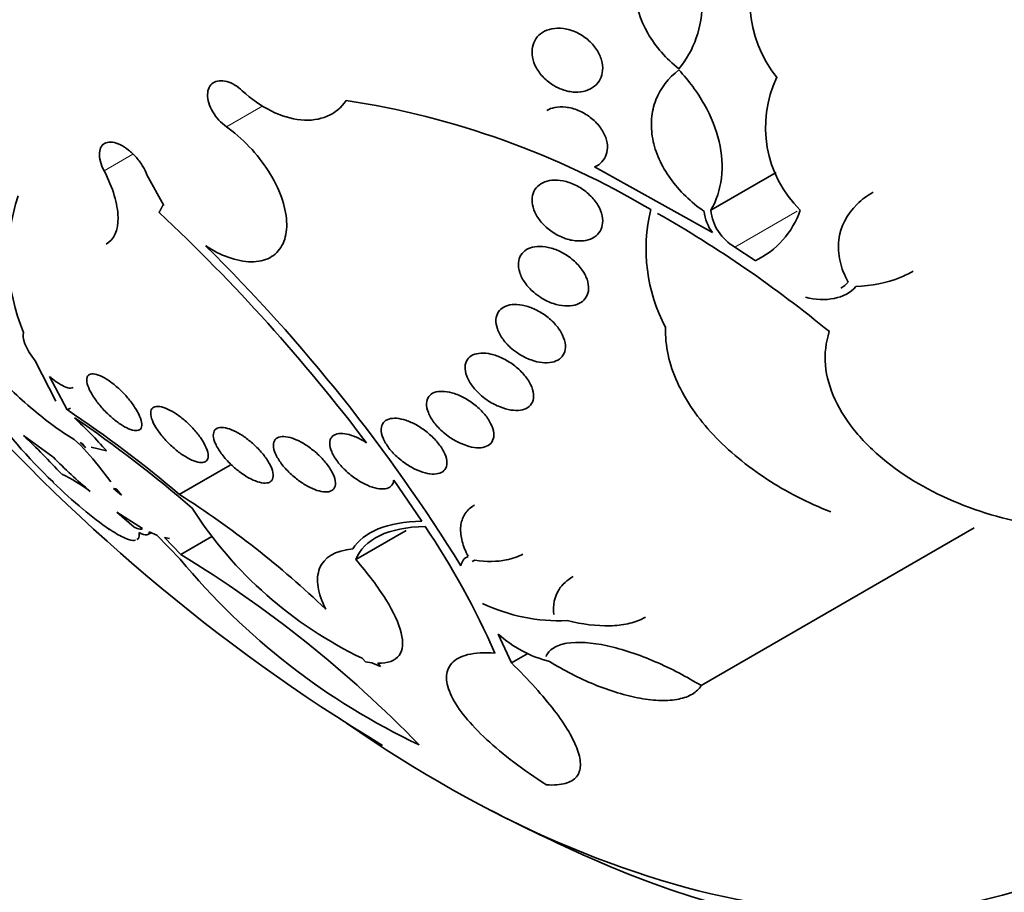
# Model space of a CAD drawing. Units: millimetres. Extents: x 0 to 835, y 0 to 1165.
# Drawn here: x 204 to 215, y 252 to 262 of the extents above; entities that cross this region are included whole.
import ezdxf
from ezdxf import colors
from ezdxf.entities.mleader import LeaderData, LeaderLine
from ezdxf.math import Vec2, Vec3

# ---------------------------------------------------------------- set-up
doc = ezdxf.new("R2010")
doc.units = ezdxf.units.MM
doc.layers.add('DV7_Défaut', color=7, linetype='Continuous')
doc.layers.add('Défaut', color=7, linetype='Continuous')

# ---------------------------------------------------------------- blocks, each defined once
blk = doc.blocks.new('_DOT')
at = {"color": 0}
blk.add_line((0, 0), (-1, 0), dxfattribs=at)
at = {"color": 0, "const_width": 0.333}
blk.add_lwpolyline([(-0.1665, 0, 1), (0.1665, 0, 1)], format="xyb", close=True, dxfattribs=at)
blk = doc.blocks.new('SE6')
at = {"layer": 'DV7_Défaut', "color": 7, "linetype": 'Continuous', "lineweight": 18}
for p, q in [((206.164, 260.811), (206.563, 261.042)), ((204.823, 260.328), (205.138, 260.51)), ((211.743, 259.49), (212.426, 259.884))]:
    blk.add_line(p, q, dxfattribs=at)
at = {"layer": 'DV7_Défaut', "color": 7, "linetype": 'Continuous', "lineweight": 35}
for p, q in [((210.202, 260.37), (211.496, 259.649)), ((211.479, 259.895), (212.195, 260.308)), ((205.293, 260.285), (205.477, 259.948)), ((205.47, 259.954), (205.477, 259.948)), ((211.743, 259.49), (211.963, 259.342)), ((204.292, 257.799), (204.065, 258.243)), ((204.223, 258.072), (204.419, 257.704)), ((204.419, 257.704), (204.453, 257.723)), ((204.262, 257.188), (203.939, 257.425)), ((204.56, 257.346), (204.618, 257.287)), ((204.586, 257.333), (204.56, 257.346)), ((204.618, 257.287), (204.586, 257.333)), ((204.848, 257.257), (204.68, 257.294)), ((204.897, 256.914), (204.76, 257.091)), ((205.648, 256.777), (206.205, 257.098)), ((204.266, 256.909), (204.263, 256.914)), ((204.956, 256.84), (204.927, 256.842)), ((204.927, 256.842), (205.015, 256.769)), ((208.309, 256.483), (208, 256.934)), ((205.015, 256.769), (204.956, 256.84)), ((205.245, 256.404), (204.962, 256.582)), ((204.962, 256.582), (205.154, 256.417)), ((204.876, 256.399), (204.882, 256.39)), ((205.304, 256.337), (205.339, 256.357)), ((205.402, 256.331), (205.318, 256.367)), ((205.657, 256.068), (205.402, 256.331)), ((205.541, 256.292), (205.485, 256.303)), ((205.485, 256.303), (205.663, 256.119)), ((205.663, 256.119), (206.003, 256.315)), ((207.583, 256.062), (208.138, 256.383)), ((211.372, 254.679), (214.368, 256.409)), ((209.147, 255.245), (209.29, 254.928)), ((209.29, 254.928), (209.47, 255.032)), ((207.689, 254.942), (207.653, 254.979)), ((207.758, 254.931), (207.689, 254.942)), ((207.855, 254.89), (207.758, 254.931)), ((207.824, 254.926), (207.855, 254.89))]:
    blk.add_line(p, q, dxfattribs=at)
for centre, radius, start, end in [((213.237, 262.189), 1.33, 149.0147, 218.9632), ((213.35, 260.804), 1.272, 154.4098, 225.4793), ((206.063, 251.891), 9.317, 59.3002, 81.2725), ((205.915, 259.382), 2.142, 161.7641, 202.7922), ((191.865, 245.37), 19.853, 37.0952, 46.9172), ((212.61, 259.47), 1.842, 166.439, 207.8844), ((211.891, 259.937), 0.489, 186.4151, 216.0346), ((212.006, 259.95), 0.53, 186.0158, 240.2645), ((211.552, 260.207), 0.959, 295.3922, 341.1184), ((204.259, 248.208), 13.409, 50.554, 60.3415), ((192.543, 245.945), 19.059, 31.8227, 45.3516), ((206.953, 261.237), 4.573, 222.4534, 230.5533), ((218.379, 271.348), 20.26, 220.8315, 238.7749), ((208.083, 260.967), 5.569, 214.9363, 226.6849), ((205.935, 259.828), 2.839, 228.3467, 239.5453), ((197.286, 246.965), 12.892, 49.558, 56.404), ((196.965, 246.485), 13.442, 48.9746, 55.9174), ((200.777, 253.65), 5.439, 41.5452, 46.8471), ((196.621, 249.771), 10.589, 43.0647, 46.2861), ((203.032, 255.776), 2.172, 37.2691, 47.6168), ((208.591, 261.445), 6.071, 224.5226, 229.7704), ((203.554, 255.338), 1.847, 52.8222, 64.2045), ((208.662, 261.46), 6.328, 225.995, 229.9616), ((200.217, 248.2), 10.152, 46.1139, 57.655), ((209.634, 259.103), 4.575, 212.7848, 244.3417), ((207.01, 259.441), 3.719, 229.4373, 235.1094), ((200.565, 251.235), 9.353, 23.9826, 33.7044), ((198.746, 244.774), 13.287, 44.1495, 58.6266), ((208.861, 255.981), 0.124, 110.738, 173.9693), ((211.532, 260.92), 7.62, 219.5476, 244.7342), ((209.821, 257.395), 2.004, 245.0155, 272.3157), ((210.032, 256.226), 1.322, 227.9492, 255.8892), ((218.379, 271.348), 20.3, 242.704, 246.0621)]:
    blk.add_arc(centre, radius, start, end, dxfattribs=at)
for centre, major_axis, start_param, end_param in [((222.114, 273.504), (13.417, -23.239), 0, 3.401435), ((221.654, 273.239), (13.294, -23.026), 0, 3.446829), ((221.23, 272.994), (13.173, -22.816), 0, 3.441293), ((220.523, 272.585), (12.953, -22.435), 0, 3.464495), ((218.048, 271.156), (11.988, -20.764), 0, 3.616357), ((217.694, 270.952), (11.823, -20.477), 0, 3.651655), ((216.781, 270.425), (11, -19.053), 0, 3.141593), ((216.781, 270.425), (11.327, -19.62), 0, 3.530397), ((215.013, 269.404), (10.25, -17.754), 0, 3.141593), ((212.538, 267.975), (9.453, -16.373), 0, 3.725635), ((212.538, 267.975), (9.45, -16.368), 0, 3.719227), ((212.538, 267.975), (9.25, -16.021), 0, 3.462818), ((211.743, 267.516), (9, -15.588), 0, 3.519205), ((211.105, 267.148), (8.75, -15.155), 0, 3.451675), ((208.905, 265.878), (7.625, -13.207), 0, 3.811956), ((208.517, 265.654), (7.375, -12.774), 0, 4.02647), ((208.517, 265.654), (7.375, -12.774), 5.398308, 6.283185), ((208.905, 265.878), (7.625, -13.207), 5.612822, 6.283185)]:
    blk.add_ellipse(centre, major_axis=major_axis, ratio=0.57735, start_param=start_param, end_param=end_param, dxfattribs=at)
at = {"layer": 'DV7_Défaut', "color": 7, "linetype": 'Continuous', "lineweight": 18}
for centre, major_axis, start_param, end_param in [((216.074, 270.017), (11, -19.053), 0.013824, 3.132803), ((214.412, 269.057), (10.25, -17.754), 0, 3.140643)]:
    blk.add_ellipse(centre, major_axis=major_axis, ratio=0.57735, start_param=start_param, end_param=end_param, dxfattribs=at)
at = {"layer": 'DV7_Défaut', "color": 7, "linetype": 'Continuous', "lineweight": 35}
for points, knots in [([(211.127, 261.446), (211.057, 261.502), (210.994, 261.562), (210.88, 261.693), (210.829, 261.764), (210.703, 261.984), (210.653, 262.145), (210.635, 262.456), (210.666, 262.607), (210.798, 262.87), (210.896, 262.981), (211.018, 263.068)], [0, 0, 0, 0, 0.125, 0.125, 0.25, 0.25, 0.5, 0.5, 0.75, 0.75, 1, 1, 1, 1]), ([(211.097, 263.039), (211.187, 262.906), (211.257, 262.768), (211.355, 262.477), (211.381, 262.332), (211.387, 261.905), (211.294, 261.644), (211.127, 261.446)], [0, 0, 0, 0, 0.25, 0.25, 0.5, 0.5, 1, 1, 1, 1]), ([(209.756, 261.263), (209.716, 261.286), (209.679, 261.316), (209.646, 261.349), (209.613, 261.382), (209.585, 261.42), (209.563, 261.46), (209.543, 261.497), (209.529, 261.537), (209.522, 261.576), (209.515, 261.613), (209.515, 261.65), (209.522, 261.684), (209.528, 261.718), (209.541, 261.749), (209.559, 261.776), (209.578, 261.804), (209.603, 261.827), (209.631, 261.846), (209.662, 261.865), (209.697, 261.878), (209.735, 261.886), (209.775, 261.893), (209.818, 261.894), (209.862, 261.888), (209.908, 261.882), (209.955, 261.868), (210, 261.848), (210.045, 261.827), (210.089, 261.8), (210.128, 261.767), (210.165, 261.735), (210.198, 261.698), (210.225, 261.659), (210.249, 261.622), (210.268, 261.581), (210.279, 261.542), (210.29, 261.504), (210.294, 261.466), (210.291, 261.43), (210.289, 261.395), (210.28, 261.362), (210.265, 261.333), (210.25, 261.303), (210.228, 261.277), (210.203, 261.256), (210.176, 261.234), (210.143, 261.217), (210.108, 261.206), (210.071, 261.194), (210.029, 261.189), (209.986, 261.191), (209.942, 261.193), (209.895, 261.202), (209.85, 261.218), (209.818, 261.23), (209.786, 261.245), (209.756, 261.263)], [0, 0, 0, 0, 0.05418, 0.05418, 0.05418, 0.108539, 0.108539, 0.108539, 0.160294, 0.160294, 0.160294, 0.209576, 0.209576, 0.209576, 0.258371, 0.258371, 0.258371, 0.308646, 0.308646, 0.308646, 0.36178, 0.36178, 0.36178, 0.418179, 0.418179, 0.418179, 0.476937, 0.476937, 0.476937, 0.535879, 0.535879, 0.535879, 0.592468, 0.592468, 0.592468, 0.645344, 0.645344, 0.645344, 0.69512, 0.69512, 0.69512, 0.743728, 0.743728, 0.743728, 0.793307, 0.793307, 0.793307, 0.845498, 0.845498, 0.845498, 0.90102, 0.90102, 0.90102, 0.959308, 0.959308, 0.959308, 1, 1, 1, 1]), ([(211.405, 259.882), (211.333, 259.933), (211.265, 259.989), (211.141, 260.109), (211.084, 260.175), (210.986, 260.311), (210.945, 260.382), (210.879, 260.528), (210.855, 260.604), (210.827, 260.753), (210.823, 260.827), (210.835, 260.971), (210.85, 261.04), (210.926, 261.235), (211.014, 261.347), (211.128, 261.434)], [0, 0, 0, 0, 0.125, 0.125, 0.25, 0.25, 0.375, 0.375, 0.5, 0.5, 0.625, 0.625, 0.75, 0.75, 1, 1, 1, 1]), ([(211.128, 261.434), (211.238, 261.316), (211.331, 261.191), (211.482, 260.924), (211.537, 260.786), (211.602, 260.512), (211.61, 260.376), (211.579, 260.121), (211.54, 260.001), (211.479, 259.895)], [0, 0, 0, 0, 0.25, 0.25, 0.5, 0.5, 0.75, 0.75, 1, 1, 1, 1]), ([(206.164, 260.811), (206.135, 260.832), (206.106, 260.857), (206.081, 260.884), (206.055, 260.912), (206.032, 260.943), (206.014, 260.975), (205.995, 261.007), (205.981, 261.04), (205.971, 261.073), (205.962, 261.104), (205.957, 261.136), (205.958, 261.164), (205.958, 261.192), (205.964, 261.218), (205.975, 261.24), (205.985, 261.262), (206, 261.28), (206.019, 261.292), (206.038, 261.305), (206.061, 261.313), (206.086, 261.315), (206.111, 261.318), (206.14, 261.315), (206.168, 261.307), (206.198, 261.299), (206.228, 261.286), (206.258, 261.268), (206.286, 261.251), (206.314, 261.23), (206.339, 261.206)], [0, 0, 0, 0, 0.101599, 0.101599, 0.101599, 0.203871, 0.203871, 0.203871, 0.305743, 0.305743, 0.305743, 0.406541, 0.406541, 0.406541, 0.506188, 0.506188, 0.506188, 0.605115, 0.605115, 0.605115, 0.704052, 0.704052, 0.704052, 0.80371, 0.80371, 0.80371, 0.904496, 0.904496, 0.904496, 1, 1, 1, 1]), ([(206.339, 261.206), (206.438, 261.114), (206.545, 261.039), (206.765, 260.93), (206.877, 260.896), (207.192, 260.866), (207.376, 260.943), (207.477, 261.1)], [0, 0, 0, 0, 0.25, 0.25, 0.5, 0.5, 1, 1, 1, 1]), ([(209.681, 260.99), (209.706, 261.005), (209.735, 261.016), (209.766, 261.022), (209.804, 261.03), (209.846, 261.031), (209.888, 261.026), (209.933, 261.021), (209.98, 261.009), (210.024, 260.99), (210.07, 260.971), (210.115, 260.945), (210.156, 260.914), (210.195, 260.884), (210.231, 260.848), (210.261, 260.809), (210.288, 260.772), (210.31, 260.732), (210.325, 260.692), (210.338, 260.655), (210.345, 260.616), (210.344, 260.58), (210.344, 260.546), (210.336, 260.513), (210.323, 260.484), (210.31, 260.455), (210.29, 260.43), (210.266, 260.409), (210.248, 260.393), (210.226, 260.38), (210.202, 260.37)], [0, 0, 0, 0, 0.085997, 0.085997, 0.085997, 0.192379, 0.192379, 0.192379, 0.304532, 0.304532, 0.304532, 0.419331, 0.419331, 0.419331, 0.531856, 0.531856, 0.531856, 0.638007, 0.638007, 0.638007, 0.737115, 0.737115, 0.737115, 0.831967, 0.831967, 0.831967, 0.92675, 0.92675, 0.92675, 1, 1, 1, 1]), ([(205.937, 259.504), (206.019, 259.451), (206.103, 259.408), (206.185, 259.379), (206.273, 259.347), (206.359, 259.329), (206.436, 259.329), (206.513, 259.328), (206.583, 259.344), (206.64, 259.374), (206.697, 259.405), (206.743, 259.45), (206.774, 259.508), (206.806, 259.565), (206.823, 259.636), (206.826, 259.713), (206.829, 259.792), (206.816, 259.88), (206.79, 259.97), (206.764, 260.062), (206.722, 260.158), (206.669, 260.252), (206.615, 260.347), (206.549, 260.441), (206.474, 260.528), (206.399, 260.615), (206.313, 260.697), (206.225, 260.765), (206.205, 260.781), (206.184, 260.796), (206.164, 260.811)], [0, 0, 0, 0, 0.101086, 0.101086, 0.101086, 0.210773, 0.210773, 0.210773, 0.319258, 0.319258, 0.319258, 0.426583, 0.426583, 0.426583, 0.533755, 0.533755, 0.533755, 0.641823, 0.641823, 0.641823, 0.751446, 0.751446, 0.751446, 0.862619, 0.862619, 0.862619, 0.97466, 0.97466, 0.97466, 1, 1, 1, 1]), ([(204.823, 260.328), (204.805, 260.363), (204.791, 260.398), (204.783, 260.431), (204.774, 260.464), (204.77, 260.496), (204.772, 260.523), (204.774, 260.551), (204.781, 260.575), (204.793, 260.594), (204.805, 260.613), (204.822, 260.626), (204.843, 260.634), (204.863, 260.642), (204.888, 260.644), (204.915, 260.641), (204.941, 260.637), (204.971, 260.628), (205.001, 260.613), (205.03, 260.599), (205.061, 260.579), (205.091, 260.555), (205.121, 260.532), (205.151, 260.503), (205.177, 260.473), (205.204, 260.442), (205.228, 260.408), (205.249, 260.374), (205.267, 260.345), (205.282, 260.314), (205.293, 260.285)], [0, 0, 0, 0, 0.102831, 0.102831, 0.102831, 0.205874, 0.205874, 0.205874, 0.308493, 0.308493, 0.308493, 0.410015, 0.410015, 0.410015, 0.510387, 0.510387, 0.510387, 0.61006, 0.61006, 0.61006, 0.709774, 0.709774, 0.709774, 0.810239, 0.810239, 0.810239, 0.911848, 0.911848, 0.911848, 1, 1, 1, 1]), ([(204.845, 259.522), (204.933, 259.572), (204.978, 259.675), (204.973, 259.962), (204.92, 260.142), (204.823, 260.328)], [0, 0, 0, 0, 0.490895, 0.490895, 1, 1, 1, 1]), ([(209.618, 259.765), (209.59, 259.798), (209.566, 259.835), (209.549, 259.872), (209.532, 259.908), (209.521, 259.946), (209.518, 259.982), (209.515, 260.017), (209.518, 260.051), (209.529, 260.08), (209.539, 260.109), (209.555, 260.135), (209.576, 260.156), (209.598, 260.178), (209.626, 260.195), (209.656, 260.206), (209.689, 260.218), (209.726, 260.225), (209.764, 260.226), (209.805, 260.226), (209.848, 260.22), (209.892, 260.209), (209.937, 260.196), (209.983, 260.177), (210.027, 260.153), (210.071, 260.128), (210.113, 260.097), (210.149, 260.062), (210.185, 260.028), (210.216, 259.989), (210.24, 259.949), (210.262, 259.912), (210.278, 259.872), (210.286, 259.834), (210.294, 259.798), (210.294, 259.762), (210.288, 259.73), (210.282, 259.7), (210.269, 259.671), (210.25, 259.647), (210.232, 259.623), (210.208, 259.604), (210.18, 259.589), (210.15, 259.574), (210.116, 259.564), (210.08, 259.56), (210.041, 259.555), (209.999, 259.557), (209.957, 259.565), (209.912, 259.573), (209.866, 259.588), (209.822, 259.609), (209.777, 259.631), (209.733, 259.658), (209.693, 259.691), (209.666, 259.713), (209.64, 259.738), (209.618, 259.765)], [0, 0, 0, 0, 0.05188, 0.05188, 0.05188, 0.103909, 0.103909, 0.103909, 0.1539, 0.1539, 0.1539, 0.202632, 0.202632, 0.202632, 0.252147, 0.252147, 0.252147, 0.304093, 0.304093, 0.304093, 0.359288, 0.359288, 0.359288, 0.417352, 0.417352, 0.417352, 0.476537, 0.476537, 0.476537, 0.534275, 0.534275, 0.534275, 0.588593, 0.588593, 0.588593, 0.639362, 0.639362, 0.639362, 0.688153, 0.688153, 0.688153, 0.737136, 0.737136, 0.737136, 0.788198, 0.788198, 0.788198, 0.842452, 0.842452, 0.842452, 0.899854, 0.899854, 0.899854, 0.95896, 0.95896, 0.95896, 1, 1, 1, 1]), ([(212.985, 259.107), (212.943, 259.182), (212.913, 259.258), (212.878, 259.413), (212.873, 259.491), (212.899, 259.715), (212.972, 259.853), (213.134, 260.011), (213.194, 260.056), (213.26, 260.094)], [0, 0, 0, 0, 0.20271, 0.20271, 0.405421, 0.405421, 0.810842, 0.810842, 1, 1, 1, 1]), ([(209.535, 258.995), (209.499, 259.026), (209.467, 259.061), (209.441, 259.098), (209.415, 259.134), (209.394, 259.173), (209.382, 259.212), (209.37, 259.248), (209.365, 259.284), (209.368, 259.317), (209.37, 259.349), (209.379, 259.378), (209.395, 259.403), (209.41, 259.427), (209.431, 259.447), (209.457, 259.463), (209.483, 259.478), (209.514, 259.489), (209.548, 259.494), (209.583, 259.499), (209.623, 259.499), (209.663, 259.493), (209.705, 259.487), (209.75, 259.474), (209.793, 259.456), (209.838, 259.437), (209.882, 259.412), (209.923, 259.383), (209.964, 259.353), (210.003, 259.318), (210.035, 259.281), (210.066, 259.245), (210.092, 259.205), (210.109, 259.166), (210.126, 259.128), (210.135, 259.09), (210.137, 259.055), (210.139, 259.022), (210.134, 258.99), (210.122, 258.963), (210.11, 258.937), (210.092, 258.913), (210.07, 258.895), (210.047, 258.877), (210.018, 258.863), (209.987, 258.855), (209.954, 258.846), (209.917, 258.843), (209.878, 258.845), (209.837, 258.848), (209.794, 258.857), (209.751, 258.871), (209.706, 258.886), (209.661, 258.907), (209.619, 258.933), (209.59, 258.952), (209.561, 258.972), (209.535, 258.995)], [0, 0, 0, 0, 0.055268, 0.055268, 0.055268, 0.110717, 0.110717, 0.110717, 0.16345, 0.16345, 0.16345, 0.213247, 0.213247, 0.213247, 0.261964, 0.261964, 0.261964, 0.31165, 0.31165, 0.31165, 0.36389, 0.36389, 0.36389, 0.419399, 0.419399, 0.419399, 0.477666, 0.477666, 0.477666, 0.536822, 0.536822, 0.536822, 0.594286, 0.594286, 0.594286, 0.648226, 0.648226, 0.648226, 0.698711, 0.698711, 0.698711, 0.747421, 0.747421, 0.747421, 0.79653, 0.79653, 0.79653, 0.847866, 0.847866, 0.847866, 0.902447, 0.902447, 0.902447, 0.960096, 0.960096, 0.960096, 1, 1, 1, 1]), ([(213.697, 259.226), (213.653, 259.2), (213.606, 259.177), (213.408, 259.098), (213.242, 259.065), (213.068, 259.058)], [0, 0, 0, 0, 0.24915, 0.24915, 1, 1, 1, 1]), ([(213.068, 259.058), (213.014, 258.991), (212.929, 258.947), (212.734, 258.908), (212.625, 258.913), (212.517, 258.94)], [0, 0, 0, 0, 0.5, 0.5, 1, 1, 1, 1]), ([(209.296, 258.375), (209.259, 258.407), (209.226, 258.442), (209.199, 258.479), (209.172, 258.515), (209.151, 258.554), (209.137, 258.592), (209.125, 258.628), (209.119, 258.664), (209.121, 258.696), (209.123, 258.727), (209.132, 258.755), (209.147, 258.778), (209.162, 258.801), (209.183, 258.82), (209.208, 258.833), (209.234, 258.847), (209.265, 258.856), (209.298, 258.859), (209.332, 258.863), (209.371, 258.861), (209.41, 258.853), (209.451, 258.846), (209.494, 258.832), (209.536, 258.814), (209.58, 258.794), (209.624, 258.769), (209.664, 258.74), (209.705, 258.71), (209.744, 258.675), (209.776, 258.638), (209.807, 258.602), (209.834, 258.563), (209.852, 258.524), (209.87, 258.487), (209.88, 258.449), (209.883, 258.415), (209.885, 258.382), (209.88, 258.352), (209.869, 258.325), (209.857, 258.3), (209.84, 258.279), (209.817, 258.262), (209.795, 258.246), (209.767, 258.234), (209.736, 258.227), (209.703, 258.22), (209.667, 258.219), (209.63, 258.223), (209.59, 258.227), (209.548, 258.237), (209.506, 258.252), (209.462, 258.268), (209.418, 258.29), (209.377, 258.316), (209.349, 258.334), (209.321, 258.354), (209.296, 258.375)], [0, 0, 0, 0, 0.056541, 0.056541, 0.056541, 0.113253, 0.113253, 0.113253, 0.16728, 0.16728, 0.16728, 0.217934, 0.217934, 0.217934, 0.266784, 0.266784, 0.266784, 0.315917, 0.315917, 0.315917, 0.36713, 0.36713, 0.36713, 0.421485, 0.421485, 0.421485, 0.478934, 0.478934, 0.478934, 0.53806, 0.53806, 0.53806, 0.596392, 0.596392, 0.596392, 0.651658, 0.651658, 0.651658, 0.703215, 0.703215, 0.703215, 0.752297, 0.752297, 0.752297, 0.801028, 0.801028, 0.801028, 0.85142, 0.85142, 0.85142, 0.904818, 0.904818, 0.904818, 0.961503, 0.961503, 0.961503, 1, 1, 1, 1]), ([(212.793, 256.586), (212.543, 256.684), (212.309, 256.804), (211.875, 257.087), (211.673, 257.253), (211.424, 257.52), (211.348, 257.612), (211.215, 257.806), (211.157, 257.906), (211.066, 258.106), (211.032, 258.206), (210.988, 258.408), (210.978, 258.51), (210.982, 258.609)], [0, 0, 0, 0, 0.25, 0.25, 0.5, 0.5, 0.625, 0.625, 0.75, 0.75, 0.875, 0.875, 1, 1, 1, 1]), ([(215.231, 256.417), (214.895, 256.455), (214.57, 256.534), (213.941, 256.778), (213.656, 256.935), (213.282, 257.233), (213.17, 257.34), (212.979, 257.569), (212.899, 257.692), (212.784, 257.94), (212.747, 258.068), (212.725, 258.322), (212.739, 258.445), (212.778, 258.563)], [0, 0, 0, 0, 0.25, 0.25, 0.5, 0.5, 0.625, 0.625, 0.75, 0.75, 0.875, 0.875, 1, 1, 1, 1]), ([(208.963, 257.86), (208.926, 257.892), (208.892, 257.927), (208.864, 257.964), (208.837, 258.001), (208.815, 258.039), (208.801, 258.076), (208.787, 258.112), (208.781, 258.147), (208.783, 258.179), (208.784, 258.208), (208.793, 258.235), (208.808, 258.257), (208.823, 258.278), (208.844, 258.295), (208.869, 258.307), (208.894, 258.319), (208.924, 258.325), (208.957, 258.327), (208.991, 258.329), (209.028, 258.325), (209.066, 258.316), (209.106, 258.307), (209.148, 258.292), (209.189, 258.273), (209.232, 258.252), (209.274, 258.227), (209.313, 258.198), (209.354, 258.168), (209.392, 258.133), (209.424, 258.097), (209.456, 258.061), (209.482, 258.022), (209.501, 257.984), (209.519, 257.947), (209.531, 257.91), (209.534, 257.876), (209.537, 257.845), (209.532, 257.815), (209.521, 257.79), (209.51, 257.766), (209.492, 257.746), (209.47, 257.731), (209.448, 257.717), (209.42, 257.707), (209.389, 257.702), (209.358, 257.697), (209.322, 257.698), (209.286, 257.703), (209.247, 257.709), (209.206, 257.721), (209.166, 257.737), (209.123, 257.754), (209.08, 257.776), (209.04, 257.802), (209.013, 257.82), (208.987, 257.839), (208.963, 257.86)], [0, 0, 0, 0, 0.057598, 0.057598, 0.057598, 0.115345, 0.115345, 0.115345, 0.170645, 0.170645, 0.170645, 0.222329, 0.222329, 0.222329, 0.271558, 0.271558, 0.271558, 0.320366, 0.320366, 0.320366, 0.370707, 0.370707, 0.370707, 0.423936, 0.423936, 0.423936, 0.480421, 0.480421, 0.480421, 0.539216, 0.539216, 0.539216, 0.598114, 0.598114, 0.598114, 0.654593, 0.654593, 0.654593, 0.707348, 0.707348, 0.707348, 0.757049, 0.757049, 0.757049, 0.805651, 0.805651, 0.805651, 0.855284, 0.855284, 0.855284, 0.907567, 0.907567, 0.907567, 0.963184, 0.963184, 0.963184, 1, 1, 1, 1]), ([(204.484, 257.95), (204.476, 257.946), (204.467, 257.943), (204.456, 257.943), (204.437, 257.943), (204.412, 257.949), (204.385, 257.961), (204.359, 257.973), (204.329, 257.99), (204.298, 258.012), (204.274, 258.03), (204.249, 258.05), (204.223, 258.072)], [0, 0, 0, 0, 0.178167, 0.178167, 0.178167, 0.486574, 0.486574, 0.486574, 0.774271, 0.774271, 0.774271, 1, 1, 1, 1]), ([(204.859, 257.665), (204.825, 257.698), (204.793, 257.733), (204.765, 257.768), (204.737, 257.803), (204.712, 257.839), (204.692, 257.872), (204.671, 257.906), (204.655, 257.94), (204.645, 257.969), (204.635, 257.999), (204.631, 258.026), (204.634, 258.047), (204.636, 258.068), (204.645, 258.084), (204.661, 258.092), (204.676, 258.1), (204.697, 258.103), (204.722, 258.098), (204.746, 258.094), (204.774, 258.083), (204.805, 258.068), (204.834, 258.053), (204.866, 258.033), (204.897, 258.01), (204.929, 257.986), (204.961, 257.959), (204.992, 257.931), (205.023, 257.901), (205.054, 257.869), (205.081, 257.837), (205.11, 257.804), (205.136, 257.769), (205.158, 257.736), (205.181, 257.701), (205.2, 257.666), (205.213, 257.636), (205.227, 257.603), (205.235, 257.574), (205.236, 257.55), (205.238, 257.526), (205.233, 257.507), (205.221, 257.494), (205.21, 257.482), (205.192, 257.476), (205.169, 257.477), (205.148, 257.478), (205.121, 257.484), (205.092, 257.497), (205.064, 257.509), (205.033, 257.526), (205.001, 257.548), (204.97, 257.569), (204.938, 257.594), (204.907, 257.621), (204.891, 257.635), (204.875, 257.65), (204.859, 257.665)], [0, 0, 0, 0, 0.054651, 0.054651, 0.054651, 0.109137, 0.109137, 0.109137, 0.166213, 0.166213, 0.166213, 0.225251, 0.225251, 0.225251, 0.283833, 0.283833, 0.283833, 0.339608, 0.339608, 0.339608, 0.391714, 0.391714, 0.391714, 0.44114, 0.44114, 0.44114, 0.489869, 0.489869, 0.489869, 0.539903, 0.539903, 0.539903, 0.592695, 0.592695, 0.592695, 0.648764, 0.648764, 0.648764, 0.707344, 0.707344, 0.707344, 0.766362, 0.766362, 0.766362, 0.823252, 0.823252, 0.823252, 0.876478, 0.876478, 0.876478, 0.926466, 0.926466, 0.926466, 0.975071, 0.975071, 0.975071, 1, 1, 1, 1]), ([(208.544, 257.459), (208.506, 257.491), (208.472, 257.527), (208.444, 257.564), (208.416, 257.6), (208.394, 257.638), (208.38, 257.675), (208.366, 257.71), (208.359, 257.744), (208.36, 257.775), (208.361, 257.803), (208.37, 257.829), (208.385, 257.85), (208.399, 257.869), (208.42, 257.885), (208.445, 257.895), (208.47, 257.904), (208.5, 257.909), (208.532, 257.908), (208.565, 257.908), (208.601, 257.902), (208.638, 257.892), (208.677, 257.881), (208.718, 257.865), (208.757, 257.845), (208.799, 257.823), (208.84, 257.797), (208.878, 257.768), (208.918, 257.738), (208.955, 257.703), (208.986, 257.668), (209.018, 257.632), (209.044, 257.593), (209.063, 257.556), (209.082, 257.52), (209.094, 257.483), (209.097, 257.45), (209.101, 257.42), (209.097, 257.391), (209.085, 257.367), (209.075, 257.345), (209.057, 257.326), (209.035, 257.313), (209.013, 257.301), (208.986, 257.293), (208.955, 257.29), (208.925, 257.287), (208.89, 257.29), (208.854, 257.297), (208.817, 257.305), (208.777, 257.318), (208.738, 257.335), (208.697, 257.353), (208.655, 257.376), (208.616, 257.403), (208.591, 257.42), (208.567, 257.439), (208.544, 257.459)], [0, 0, 0, 0, 0.058386, 0.058386, 0.058386, 0.11689, 0.11689, 0.11689, 0.173379, 0.173379, 0.173379, 0.226224, 0.226224, 0.226224, 0.276067, 0.276067, 0.276067, 0.324777, 0.324777, 0.324777, 0.374413, 0.374413, 0.374413, 0.426573, 0.426573, 0.426573, 0.481998, 0.481998, 0.481998, 0.540209, 0.540209, 0.540209, 0.599365, 0.599365, 0.599365, 0.656888, 0.656888, 0.656888, 0.710911, 0.710911, 0.710911, 0.761456, 0.761456, 0.761456, 0.810176, 0.810176, 0.810176, 0.859246, 0.859246, 0.859246, 0.910506, 0.910506, 0.910506, 0.964999, 0.964999, 0.964999, 1, 1, 1, 1]), ([(205.565, 257.305), (205.529, 257.337), (205.496, 257.373), (205.466, 257.408), (205.437, 257.443), (205.411, 257.478), (205.391, 257.512), (205.369, 257.547), (205.353, 257.581), (205.344, 257.611), (205.334, 257.641), (205.331, 257.668), (205.336, 257.689), (205.34, 257.71), (205.351, 257.725), (205.368, 257.734), (205.384, 257.742), (205.406, 257.745), (205.433, 257.741), (205.458, 257.738), (205.488, 257.728), (205.519, 257.714), (205.549, 257.7), (205.582, 257.682), (205.615, 257.66), (205.648, 257.637), (205.682, 257.611), (205.713, 257.584), (205.747, 257.555), (205.779, 257.523), (205.807, 257.491), (205.838, 257.457), (205.865, 257.422), (205.888, 257.389), (205.912, 257.353), (205.931, 257.319), (205.944, 257.287), (205.958, 257.255), (205.965, 257.226), (205.965, 257.201), (205.965, 257.177), (205.958, 257.158), (205.945, 257.145), (205.932, 257.133), (205.913, 257.127), (205.888, 257.127), (205.866, 257.127), (205.838, 257.133), (205.807, 257.145), (205.778, 257.156), (205.746, 257.172), (205.714, 257.192), (205.681, 257.211), (205.648, 257.235), (205.615, 257.262), (205.598, 257.275), (205.581, 257.29), (205.565, 257.305)], [0, 0, 0, 0, 0.056007, 0.056007, 0.056007, 0.111865, 0.111865, 0.111865, 0.170044, 0.170044, 0.170044, 0.229211, 0.229211, 0.229211, 0.286787, 0.286787, 0.286787, 0.340937, 0.340937, 0.340937, 0.391658, 0.391658, 0.391658, 0.440515, 0.440515, 0.440515, 0.489595, 0.489595, 0.489595, 0.540711, 0.540711, 0.540711, 0.594949, 0.594949, 0.594949, 0.652302, 0.652302, 0.652302, 0.711391, 0.711391, 0.711391, 0.769766, 0.769766, 0.769766, 0.825123, 0.825123, 0.825123, 0.876763, 0.876763, 0.876763, 0.925874, 0.925874, 0.925874, 0.974568, 0.974568, 0.974568, 1, 1, 1, 1]), ([(208.047, 257.18), (208.01, 257.213), (207.975, 257.249), (207.948, 257.285), (207.92, 257.322), (207.897, 257.36), (207.883, 257.395), (207.868, 257.43), (207.861, 257.464), (207.862, 257.493), (207.863, 257.521), (207.871, 257.545), (207.886, 257.565), (207.9, 257.582), (207.92, 257.596), (207.945, 257.604), (207.97, 257.612), (207.999, 257.614), (208.031, 257.612), (208.063, 257.609), (208.098, 257.602), (208.134, 257.59), (208.172, 257.577), (208.211, 257.56), (208.249, 257.539), (208.289, 257.516), (208.329, 257.489), (208.365, 257.46), (208.404, 257.429), (208.44, 257.395), (208.47, 257.36), (208.502, 257.324), (208.528, 257.286), (208.547, 257.25), (208.566, 257.214), (208.578, 257.179), (208.582, 257.147), (208.586, 257.117), (208.582, 257.089), (208.571, 257.066), (208.561, 257.045), (208.544, 257.028), (208.522, 257.017), (208.5, 257.006), (208.473, 257.001), (208.443, 257), (208.413, 256.999), (208.379, 257.004), (208.344, 257.013), (208.308, 257.023), (208.269, 257.037), (208.232, 257.055), (208.192, 257.075), (208.152, 257.099), (208.114, 257.126), (208.091, 257.143), (208.068, 257.161), (208.047, 257.18)], [0, 0, 0, 0, 0.058873, 0.058873, 0.058873, 0.117822, 0.117822, 0.117822, 0.175356, 0.175356, 0.175356, 0.229451, 0.229451, 0.229451, 0.280133, 0.280133, 0.280133, 0.328985, 0.328985, 0.328985, 0.378096, 0.378096, 0.378096, 0.429268, 0.429268, 0.429268, 0.483574, 0.483574, 0.483574, 0.540983, 0.540983, 0.540983, 0.600093, 0.600093, 0.600093, 0.658443, 0.658443, 0.658443, 0.713747, 0.713747, 0.713747, 0.765338, 0.765338, 0.765338, 0.814432, 0.814432, 0.814432, 0.863147, 0.863147, 0.863147, 0.913502, 0.913502, 0.913502, 0.966851, 0.966851, 0.966851, 1, 1, 1, 1]), ([(206.201, 257.119), (206.166, 257.154), (206.134, 257.191), (206.108, 257.227), (206.082, 257.263), (206.06, 257.299), (206.045, 257.332), (206.03, 257.365), (206.022, 257.396), (206.021, 257.422), (206.02, 257.448), (206.026, 257.47), (206.039, 257.485), (206.051, 257.499), (206.07, 257.508), (206.094, 257.511), (206.117, 257.514), (206.145, 257.511), (206.175, 257.502), (206.204, 257.494), (206.237, 257.481), (206.271, 257.464), (206.304, 257.447), (206.339, 257.425), (206.373, 257.4), (206.408, 257.375), (206.443, 257.346), (206.474, 257.316), (206.508, 257.285), (206.54, 257.251), (206.567, 257.217), (206.595, 257.182), (206.62, 257.146), (206.638, 257.112), (206.657, 257.078), (206.669, 257.045), (206.675, 257.016), (206.68, 256.987), (206.679, 256.963), (206.67, 256.944), (206.661, 256.926), (206.646, 256.913), (206.625, 256.906), (206.605, 256.9), (206.579, 256.9), (206.55, 256.905), (206.523, 256.91), (206.491, 256.921), (206.458, 256.935), (206.426, 256.95), (206.391, 256.969), (206.358, 256.991), (206.323, 257.014), (206.287, 257.041), (206.255, 257.069), (206.236, 257.085), (206.218, 257.102), (206.201, 257.119)], [0, 0, 0, 0, 0.058369, 0.058369, 0.058369, 0.116673, 0.116673, 0.116673, 0.175855, 0.175855, 0.175855, 0.233558, 0.233558, 0.233558, 0.287881, 0.287881, 0.287881, 0.338735, 0.338735, 0.338735, 0.387635, 0.387635, 0.387635, 0.436665, 0.436665, 0.436665, 0.487661, 0.487661, 0.487661, 0.541753, 0.541753, 0.541753, 0.598987, 0.598987, 0.598987, 0.658049, 0.658049, 0.658049, 0.716517, 0.716517, 0.716517, 0.772046, 0.772046, 0.772046, 0.823843, 0.823843, 0.823843, 0.873029, 0.873029, 0.873029, 0.921698, 0.921698, 0.921698, 0.971895, 0.971895, 0.971895, 1, 1, 1, 1]), ([(206.863, 257.008), (206.827, 257.043), (206.794, 257.08), (206.767, 257.116), (206.74, 257.152), (206.718, 257.188), (206.703, 257.222), (206.688, 257.256), (206.68, 257.288), (206.68, 257.315), (206.68, 257.341), (206.687, 257.364), (206.701, 257.38), (206.714, 257.395), (206.733, 257.406), (206.758, 257.41), (206.781, 257.414), (206.809, 257.413), (206.841, 257.407), (206.871, 257.4), (206.904, 257.389), (206.939, 257.373), (206.974, 257.357), (207.01, 257.337), (207.045, 257.314), (207.082, 257.29), (207.118, 257.261), (207.152, 257.232), (207.187, 257.2), (207.22, 257.166), (207.249, 257.132), (207.278, 257.097), (207.303, 257.06), (207.322, 257.026), (207.341, 256.991), (207.354, 256.957), (207.359, 256.927), (207.363, 256.898), (207.361, 256.872), (207.351, 256.853), (207.342, 256.834), (207.326, 256.82), (207.304, 256.812), (207.283, 256.804), (207.257, 256.802), (207.228, 256.806), (207.199, 256.809), (207.167, 256.818), (207.133, 256.83), (207.1, 256.843), (207.064, 256.861), (207.029, 256.882), (206.992, 256.904), (206.955, 256.93), (206.921, 256.958), (206.901, 256.974), (206.882, 256.991), (206.863, 257.008)], [0, 0, 0, 0, 0.058866, 0.058866, 0.058866, 0.117714, 0.117714, 0.117714, 0.176653, 0.176653, 0.176653, 0.233254, 0.233254, 0.233254, 0.286212, 0.286212, 0.286212, 0.33612, 0.33612, 0.33612, 0.384827, 0.384827, 0.384827, 0.434398, 0.434398, 0.434398, 0.486451, 0.486451, 0.486451, 0.541763, 0.541763, 0.541763, 0.599897, 0.599897, 0.599897, 0.659055, 0.659055, 0.659055, 0.716661, 0.716661, 0.716661, 0.770802, 0.770802, 0.770802, 0.821433, 0.821433, 0.821433, 0.870172, 0.870172, 0.870172, 0.919192, 0.919192, 0.919192, 0.970353, 0.970353, 0.970353, 1, 1, 1, 1]), ([(208, 256.934), (207.999, 256.919), (207.995, 256.906), (207.989, 256.894), (207.98, 256.874), (207.963, 256.858), (207.941, 256.849), (207.92, 256.84), (207.893, 256.836), (207.863, 256.837), (207.834, 256.839), (207.801, 256.845), (207.766, 256.856), (207.731, 256.868), (207.694, 256.884), (207.658, 256.903), (207.62, 256.924), (207.581, 256.949), (207.545, 256.976), (207.524, 256.993), (207.503, 257.01), (207.483, 257.029), (207.446, 257.062), (207.412, 257.099), (207.385, 257.135), (207.357, 257.172), (207.335, 257.209), (207.32, 257.243), (207.305, 257.277), (207.298, 257.31), (207.298, 257.339), (207.298, 257.366), (207.306, 257.389), (207.32, 257.407), (207.334, 257.423), (207.354, 257.435), (207.379, 257.441), (207.403, 257.447), (207.432, 257.448), (207.463, 257.443), (207.494, 257.439), (207.529, 257.429), (207.564, 257.416), (207.6, 257.401), (207.638, 257.382), (207.675, 257.36), (207.683, 257.355), (207.692, 257.349), (207.701, 257.344)], [0, 0, 0, 0, 0.04216, 0.04216, 0.04216, 0.11162, 0.11162, 0.11162, 0.177032, 0.177032, 0.177032, 0.240953, 0.240953, 0.240953, 0.306193, 0.306193, 0.306193, 0.374892, 0.374892, 0.374892, 0.416125, 0.416125, 0.416125, 0.49378, 0.49378, 0.49378, 0.571474, 0.571474, 0.571474, 0.648253, 0.648253, 0.648253, 0.721085, 0.721085, 0.721085, 0.789127, 0.789127, 0.789127, 0.853904, 0.853904, 0.853904, 0.918084, 0.918084, 0.918084, 0.984248, 0.984248, 0.984248, 1, 1, 1, 1]), ([(208.817, 256.098), (208.787, 256.154), (208.765, 256.209), (208.737, 256.314), (208.731, 256.365), (208.736, 256.459), (208.748, 256.502), (208.788, 256.579), (208.818, 256.613), (208.865, 256.648), (208.876, 256.655), (208.887, 256.661)], [0, 0, 0, 0, 0.234436, 0.234436, 0.468872, 0.468872, 0.703307, 0.703307, 0.937743, 0.937743, 1, 1, 1, 1]), ([(207.551, 256.18), (207.61, 256.274), (207.703, 256.347), (207.959, 256.451), (208.119, 256.48), (208.309, 256.483)], [0, 0, 0, 0, 0.5, 0.5, 1, 1, 1, 1]), ([(208.346, 256.426), (208.142, 256.421), (207.975, 256.387), (207.715, 256.262), (207.629, 256.173), (207.583, 256.062)], [0, 0, 0, 0, 0.5, 0.5, 1, 1, 1, 1]), ([(205.166, 256.274), (205.157, 256.273), (205.148, 256.272), (205.11, 256.276), (205.075, 256.287), (204.987, 256.329), (204.935, 256.359), (204.876, 256.399)], [0, 0, 0, 0, 0.162924, 0.162924, 0.581462, 0.581462, 1, 1, 1, 1]), ([(205.206, 256.358), (205.21, 256.328), (205.207, 256.306), (205.192, 256.287), (205.188, 256.283), (205.183, 256.281)], [0, 0, 0, 0, 0.766392, 0.766392, 1, 1, 1, 1]), ([(207.254, 255.517), (207.211, 255.604), (207.182, 255.687), (207.158, 255.838), (207.164, 255.908), (207.234, 256.083), (207.356, 256.16), (207.551, 256.18)], [0, 0, 0, 0, 0.25, 0.25, 0.5, 0.5, 1, 1, 1, 1]), ([(209.416, 256.123), (209.364, 256.093), (209.303, 256.071), (209.134, 256.038), (209.017, 256.037), (208.89, 256.054)], [0, 0, 0, 0, 0.406476, 0.406476, 1, 1, 1, 1]), ([(207.583, 256.062), (207.718, 255.908), (207.829, 255.761), (207.999, 255.486), (208.056, 255.364), (208.107, 255.153), (208.101, 255.069), (208.016, 254.953), (207.938, 254.922), (207.824, 254.926)], [0, 0, 0, 0, 0.25, 0.25, 0.5, 0.5, 0.75, 0.75, 1, 1, 1, 1]), ([(209.755, 255.458), (209.743, 255.561), (209.762, 255.654), (209.849, 255.79), (209.901, 255.837), (209.967, 255.875)], [0, 0, 0, 0, 0.586694, 0.586694, 1, 1, 1, 1]), ([(210.76, 255.43), (210.751, 255.424), (210.742, 255.419), (210.683, 255.39), (210.628, 255.371), (210.507, 255.345), (210.439, 255.337), (210.227, 255.332), (210.069, 255.352), (209.902, 255.393)], [0, 0, 0, 0, 0.046104, 0.046104, 0.284578, 0.284578, 0.523052, 0.523052, 1, 1, 1, 1]), ([(209.671, 255), (209.687, 255.037), (209.713, 255.067), (209.79, 255.116), (209.839, 255.134), (210.015, 255.164), (210.172, 255.153), (210.511, 255.079), (210.692, 255.018), (211.045, 254.866), (211.215, 254.776), (211.372, 254.679)], [0, 0, 0, 0, 0.125, 0.125, 0.25, 0.25, 0.5, 0.5, 0.75, 0.75, 1, 1, 1, 1]), ([(209.676, 253.591), (209.419, 253.755), (209.2, 253.922), (208.838, 254.257), (208.706, 254.416), (208.598, 254.637), (208.579, 254.705), (208.578, 254.827), (208.597, 254.882), (208.674, 254.967), (208.734, 255), (208.895, 255.039), (208.993, 255.045), (209.111, 255.037)], [0, 0, 0, 0, 0.25, 0.25, 0.5, 0.5, 0.625, 0.625, 0.75, 0.75, 0.875, 0.875, 1, 1, 1, 1]), ([(209.29, 254.928), (209.481, 254.743), (209.637, 254.569), (209.823, 254.326), (209.876, 254.247), (209.962, 254.102), (209.994, 254.034), (210.038, 253.91), (210.049, 253.853), (210.046, 253.754), (210.032, 253.713), (209.977, 253.645), (209.936, 253.62), (209.827, 253.591), (209.759, 253.585), (209.676, 253.591)], [0, 0, 0, 0, 0.25, 0.25, 0.375, 0.375, 0.5, 0.5, 0.625, 0.625, 0.75, 0.75, 0.875, 0.875, 1, 1, 1, 1]), ([(211.372, 254.679), (211.35, 254.642), (211.318, 254.612), (211.235, 254.562), (211.184, 254.543), (211.068, 254.52), (211.002, 254.515), (210.859, 254.518), (210.783, 254.526), (210.543, 254.569), (210.371, 254.622), (210.032, 254.761), (209.866, 254.847), (209.71, 254.944)], [0, 0, 0, 0, 0.125, 0.125, 0.25, 0.25, 0.375, 0.375, 0.5, 0.5, 0.75, 0.75, 1, 1, 1, 1])]:
    blk.add_open_spline(points, degree=3, knots=knots, dxfattribs=at)
for points, degree in [([(205.426, 259.87), (205.448, 259.912), (205.47, 259.954)], 2), ([(212.904, 259.039), (212.936, 259.057), (212.963, 259.08), (212.985, 259.107)], 3), ([(204.065, 258.243), (203.963, 258.376), (203.913, 258.501), (203.94, 258.552)], 3), ([(205.154, 256.417), (205.203, 256.393), (205.233, 256.39), (205.245, 256.404)], 3), ([(205.318, 256.367), (205.319, 256.327), (205.282, 256.32), (205.206, 256.358)], 3), ([(208.89, 256.054), (208.879, 256.05), (208.868, 256.045), (208.859, 256.04)], 3)]:
    blk.add_open_spline(points, degree=degree, dxfattribs=at)

msp = doc.modelspace()

# ---------------------------------------------------------------- block references
at = {"layer": 'Défaut'}
msp.add_blockref('SE6', (0, 0), dxfattribs=at)

# ---------------------------------------------------------------- leaders
at = {"layer": 'Défaut', "color": 7, "linetype": 'Continuous', "lineweight": 18}
ml = msp.add_multileader_mtext('Standard', dxfattribs=at)
ml.set_content('{\\pxsm0.9;\\fSolid Edge ISO|b1||i0||c0|p34;\\W1.;11/08/2017\\P}', color=256)
ml.set_leader_properties()
ml.set_arrow_properties(name='DOT')
ml.build(insert=Vec2(0, 0))
ml.multileader.update_dxf_attribs({"leader_type": 0, "dogleg_length": 0, "arrow_head_size": 12})
ctx = ml.context
ctx.base_point, ctx.char_height, ctx.arrow_head_size, ctx.landing_gap_size = Vec3(747.016, 1157.46), 12, 12, 4.2
notes = []
notes.append((ctx, [(0, (0, 0, 0), (0, 0), (1, 0), 1, [])]))
ctx.mtext.insert = Vec3(749.016, 1163.58)
for ctx, leaders in notes:
    for number, flags, end, landing, length, lines in leaders:
        leader = LeaderData()
        leader.index, (leader.has_last_leader_line, leader.has_dogleg_vector, leader.attachment_direction) = number, flags
        leader.last_leader_point, leader.dogleg_vector, leader.dogleg_length = Vec3(end), Vec3(landing), length
        for number, points, colour, breaks in lines:
            line = LeaderLine()
            line.index, line.vertices, line.color, line.breaks = number, Vec3.list(points), colors.encode_raw_color(colour), breaks
            leader.lines.append(line)
        ctx.leaders.append(leader)

doc.saveas('drawing.dxf')
